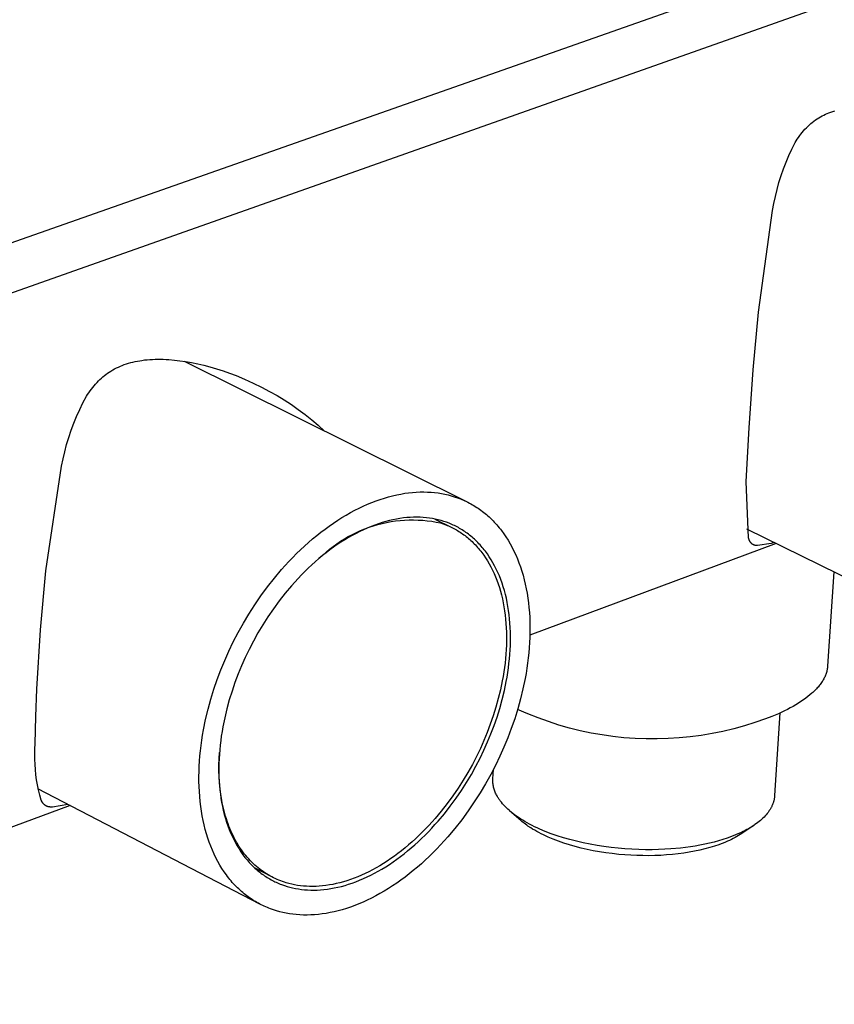
# Model space of a CAD drawing. Units: millimetres. Extents: x -522 to 1143, y -160 to 85.
# Drawn here: x -352 to -329, y -109 to -81 of the extents above; entities that cross this region are included whole.
import ezdxf

# ---------------------------------------------------------------- set-up
doc = ezdxf.new("R2010")
doc.units = ezdxf.units.MM
doc.header["$MEASUREMENT"] = 0
doc.layers.add('Default', color=7, linetype='Continuous', true_color=0x000000)

msp = doc.modelspace()

# ---------------------------------------------------------------- linework, layer by layer
at = {"layer": 'Default', "color": 7, "true_color": 0xffffff}
for p, q in [((-280.187, -62.173), (-506.479, -141.827)), ((-506.351, -143.448), (-280.322, -63.517)), ((-328.58, -83.67), (-328.521, -83.651)), ((-329.161, -83.98), (-329.116, -83.945)), ((-329.116, -83.945), (-329.07, -83.912)), ((-329.07, -83.912), (-329.023, -83.88)), ((-329.023, -83.88), (-328.978, -83.852)), ((-328.978, -83.852), (-328.932, -83.824)), ((-328.932, -83.824), (-328.884, -83.798)), ((-328.884, -83.798), (-328.837, -83.774)), ((-328.837, -83.774), (-328.788, -83.751)), ((-328.788, -83.751), (-328.739, -83.729)), ((-328.739, -83.729), (-328.689, -83.709)), ((-328.689, -83.709), (-328.638, -83.69)), ((-328.638, -83.69), (-328.58, -83.67)), ((-329.445, -84.263), (-329.407, -84.218)), ((-329.407, -84.218), (-329.368, -84.174)), ((-329.368, -84.174), (-329.329, -84.133)), ((-329.329, -84.133), (-329.289, -84.093)), ((-329.289, -84.093), (-329.247, -84.054)), ((-329.247, -84.054), (-329.205, -84.016)), ((-329.205, -84.016), (-329.161, -83.98)), ((-329.647, -84.553), (-329.617, -84.503)), ((-329.617, -84.503), (-329.585, -84.453)), ((-329.585, -84.453), (-329.552, -84.405)), ((-329.552, -84.405), (-329.517, -84.356)), ((-329.517, -84.356), (-329.482, -84.309)), ((-329.482, -84.309), (-329.445, -84.263)), ((-329.824, -84.919), (-329.739, -84.735)), ((-329.739, -84.735), (-329.647, -84.553)), ((-329.903, -85.106), (-329.824, -84.919)), ((-330.044, -85.488), (-329.977, -85.296)), ((-329.977, -85.296), (-329.903, -85.106)), ((-330.105, -85.681), (-330.044, -85.488)), ((-330.207, -86.075), (-330.159, -85.877)), ((-330.159, -85.877), (-330.105, -85.681)), ((-330.249, -86.273), (-330.207, -86.075)), ((-330.285, -86.473), (-330.249, -86.273)), ((-330.684, -89.351), (-330.285, -86.473)), ((-330.833, -90.991), (-330.684, -89.351)), ((-348.869, -90.935), (-348.815, -90.909)), ((-348.815, -90.909), (-348.761, -90.885)), ((-348.761, -90.885), (-348.706, -90.862)), ((-348.706, -90.862), (-348.65, -90.841)), ((-348.65, -90.841), (-348.589, -90.82)), ((-348.589, -90.82), (-348.527, -90.801)), ((-348.527, -90.801), (-348.465, -90.784)), ((-348.465, -90.784), (-348.403, -90.768)), ((-348.403, -90.768), (-348.34, -90.754)), ((-348.34, -90.754), (-348.277, -90.741)), ((-348.277, -90.741), (-348.213, -90.73)), ((-348.213, -90.73), (-348.149, -90.72)), ((-348.149, -90.72), (-348.074, -90.71)), ((-348.074, -90.71), (-347.999, -90.703)), ((-347.999, -90.703), (-347.923, -90.697)), ((-347.923, -90.697), (-347.848, -90.692)), ((-347.848, -90.692), (-347.772, -90.69)), ((-347.772, -90.69), (-347.696, -90.689)), ((-347.696, -90.689), (-347.621, -90.689)), ((-347.621, -90.689), (-347.545, -90.691)), ((-347.545, -90.691), (-347.466, -90.694)), ((-347.466, -90.694), (-347.387, -90.699)), ((-347.387, -90.699), (-347.23, -90.712)), ((-347.23, -90.712), (-347.073, -90.73)), ((-347.073, -90.73), (-346.917, -90.753)), ((-346.956, -90.747), (-338.957, -94.72)), ((-346.917, -90.753), (-346.743, -90.784)), ((-346.877, -90.76), (-346.843, -90.803)), ((-346.743, -90.784), (-346.569, -90.82)), ((-346.569, -90.82), (-346.397, -90.86)), ((-346.397, -90.86), (-346.226, -90.905)), ((-346.226, -90.905), (-346.038, -90.96)), ((-349.299, -91.227), (-349.257, -91.19)), ((-349.257, -91.19), (-349.213, -91.154)), ((-349.213, -91.154), (-349.168, -91.12)), ((-349.168, -91.12), (-349.123, -91.086)), ((-349.123, -91.086), (-349.076, -91.055)), ((-349.076, -91.055), (-349.026, -91.022)), ((-349.026, -91.022), (-348.975, -90.992)), ((-348.975, -90.992), (-348.922, -90.963)), ((-348.922, -90.963), (-348.869, -90.935)), ((-346.038, -90.96), (-345.851, -91.02)), ((-345.851, -91.02), (-345.666, -91.084)), ((-345.666, -91.084), (-345.483, -91.154)), ((-345.483, -91.154), (-345.24, -91.255)), ((-330.952, -92.634), (-330.833, -90.991)), ((-349.543, -91.486), (-349.503, -91.438)), ((-349.503, -91.438), (-349.463, -91.391)), ((-349.463, -91.391), (-349.421, -91.346)), ((-349.421, -91.346), (-349.381, -91.305)), ((-349.381, -91.305), (-349.341, -91.266)), ((-349.341, -91.266), (-349.299, -91.227)), ((-345.24, -91.255), (-345.001, -91.363)), ((-345.001, -91.363), (-344.764, -91.478)), ((-349.82, -91.926), (-349.721, -91.739)), ((-349.721, -91.739), (-349.688, -91.687)), ((-349.688, -91.687), (-349.654, -91.636)), ((-349.654, -91.636), (-349.618, -91.585)), ((-349.618, -91.585), (-349.581, -91.535)), ((-349.581, -91.535), (-349.543, -91.486)), ((-344.764, -91.478), (-344.532, -91.6)), ((-344.532, -91.6), (-344.323, -91.718)), ((-344.323, -91.718), (-344.118, -91.843)), ((-349.913, -92.116), (-349.82, -91.926)), ((-344.118, -91.843), (-343.917, -91.974)), ((-343.917, -91.974), (-343.721, -92.112)), ((-350.08, -92.504), (-350, -92.308)), ((-350, -92.308), (-349.913, -92.116)), ((-343.721, -92.112), (-343.528, -92.255)), ((-343.528, -92.255), (-343.341, -92.405)), ((-350.154, -92.701), (-350.08, -92.504)), ((-343.341, -92.405), (-343.158, -92.56)), ((-343.158, -92.56), (-342.981, -92.722)), ((-350.222, -92.902), (-350.154, -92.701)), ((-331.03, -94.152), (-330.952, -92.634)), ((-350.337, -93.308), (-350.282, -93.104)), ((-350.282, -93.104), (-350.222, -92.902)), ((-350.384, -93.514), (-350.337, -93.308)), ((-350.425, -93.721), (-350.384, -93.514)), ((-350.87, -96.683), (-350.425, -93.721)), ((-330.97, -95.749), (-331.03, -94.152)), ((-341.049, -94.555), (-340.933, -94.529)), ((-340.933, -94.529), (-340.819, -94.506)), ((-340.819, -94.506), (-340.707, -94.487)), ((-340.707, -94.487), (-340.595, -94.472)), ((-340.595, -94.472), (-340.485, -94.46)), ((-340.485, -94.46), (-340.377, -94.453)), ((-340.377, -94.453), (-340.27, -94.448)), ((-340.27, -94.448), (-340.165, -94.447)), ((-340.165, -94.447), (-340.061, -94.45)), ((-340.061, -94.45), (-339.96, -94.456)), ((-339.96, -94.456), (-339.86, -94.465)), ((-339.86, -94.465), (-339.762, -94.477)), ((-339.762, -94.477), (-339.666, -94.492)), ((-339.666, -94.492), (-339.572, -94.511)), ((-339.572, -94.511), (-339.479, -94.532)), ((-339.479, -94.532), (-339.389, -94.556)), ((-341.879, -94.848), (-341.759, -94.795)), ((-341.759, -94.795), (-341.638, -94.745)), ((-341.638, -94.745), (-341.519, -94.699)), ((-341.519, -94.699), (-341.4, -94.658)), ((-341.4, -94.658), (-341.282, -94.62)), ((-341.282, -94.62), (-341.165, -94.585)), ((-341.165, -94.585), (-341.049, -94.555)), ((-339.389, -94.556), (-339.301, -94.583)), ((-339.301, -94.583), (-339.214, -94.612)), ((-339.214, -94.612), (-339.128, -94.645)), ((-339.128, -94.645), (-339.085, -94.662)), ((-339.085, -94.662), (-339.042, -94.681)), ((-339.042, -94.681), (-339, -94.7)), ((-339, -94.7), (-338.957, -94.72)), ((-338.957, -94.72), (-338.915, -94.741)), ((-338.915, -94.741), (-338.873, -94.763)), ((-338.873, -94.763), (-338.831, -94.785)), ((-338.831, -94.785), (-338.79, -94.809)), ((-338.79, -94.809), (-338.749, -94.833)), ((-342.484, -95.174), (-342.363, -95.101)), ((-342.363, -95.101), (-342.242, -95.032)), ((-342.242, -95.032), (-342.121, -94.967)), ((-342.121, -94.967), (-342, -94.906)), ((-342, -94.906), (-341.879, -94.848)), ((-338.749, -94.833), (-338.708, -94.858)), ((-338.708, -94.858), (-338.667, -94.884)), ((-338.667, -94.884), (-338.627, -94.911)), ((-338.627, -94.911), (-338.587, -94.939)), ((-338.587, -94.939), (-338.547, -94.967)), ((-338.547, -94.967), (-338.507, -94.997)), ((-338.507, -94.997), (-338.468, -95.027)), ((-338.468, -95.027), (-338.43, -95.058)), ((-338.43, -95.058), (-338.391, -95.09)), ((-338.391, -95.09), (-338.353, -95.123)), ((-342.844, -95.413), (-342.725, -95.329)), ((-342.725, -95.329), (-342.604, -95.25)), ((-342.604, -95.25), (-342.484, -95.174)), ((-341.594, -95.406), (-341.471, -95.371)), ((-341.45, -95.349), (-341.555, -95.386)), ((-341.471, -95.371), (-341.346, -95.339)), ((-341.346, -95.315), (-341.45, -95.349)), ((-341.243, -95.285), (-341.346, -95.315)), ((-341.346, -95.339), (-341.22, -95.312)), ((-341.141, -95.258), (-341.243, -95.285)), ((-341.22, -95.312), (-341.094, -95.289)), ((-341.039, -95.235), (-341.141, -95.258)), ((-341.094, -95.289), (-340.967, -95.27)), ((-340.939, -95.215), (-341.039, -95.235)), ((-340.967, -95.27), (-340.839, -95.256)), ((-340.84, -95.198), (-340.939, -95.215)), ((-340.741, -95.185), (-340.84, -95.198)), ((-340.839, -95.256), (-340.71, -95.246)), ((-340.645, -95.175), (-340.741, -95.185)), ((-340.71, -95.246), (-340.582, -95.241)), ((-340.549, -95.167), (-340.645, -95.175)), ((-340.582, -95.241), (-340.453, -95.24)), ((-340.455, -95.164), (-340.549, -95.167)), ((-340.362, -95.163), (-340.455, -95.164)), ((-340.453, -95.24), (-340.325, -95.243)), ((-340.271, -95.165), (-340.362, -95.163)), ((-340.325, -95.243), (-340.196, -95.251)), ((-340.181, -95.17), (-340.271, -95.165)), ((-340.196, -95.251), (-340.068, -95.263)), ((-340.093, -95.178), (-340.181, -95.17)), ((-340.007, -95.188), (-340.093, -95.178)), ((-340.068, -95.263), (-339.941, -95.28)), ((-339.922, -95.202), (-340.007, -95.188)), ((-339.941, -95.28), (-339.814, -95.301)), ((-339.839, -95.218), (-339.922, -95.202)), ((-339.851, -95.215), (-339.389, -95.446)), ((-339.758, -95.236), (-339.839, -95.218)), ((-339.814, -95.301), (-339.688, -95.327)), ((-339.678, -95.257), (-339.758, -95.236)), ((-339.688, -95.327), (-339.612, -95.352)), ((-339.601, -95.281), (-339.678, -95.257)), ((-339.612, -95.352), (-339.537, -95.381)), ((-339.524, -95.307), (-339.601, -95.281)), ((-339.537, -95.381), (-339.5, -95.396)), ((-339.448, -95.336), (-339.524, -95.307)), ((-339.41, -95.351), (-339.448, -95.336)), ((-339.373, -95.367), (-339.41, -95.351)), ((-339.335, -95.384), (-339.373, -95.367)), ((-338.353, -95.123), (-338.316, -95.157)), ((-338.316, -95.157), (-338.279, -95.192)), ((-338.279, -95.192), (-338.242, -95.228)), ((-338.242, -95.228), (-338.205, -95.264)), ((-338.205, -95.264), (-338.17, -95.302)), ((-338.17, -95.302), (-338.134, -95.34)), ((-338.134, -95.34), (-338.099, -95.379)), ((-338.099, -95.379), (-338.065, -95.419)), ((-343.198, -95.682), (-343.081, -95.589)), ((-343.081, -95.589), (-342.963, -95.499)), ((-342.963, -95.499), (-342.844, -95.413)), ((-342.303, -95.709), (-342.189, -95.649)), ((-342.085, -95.622), (-342.192, -95.679)), ((-342.189, -95.649), (-342.074, -95.592)), ((-341.979, -95.568), (-342.085, -95.622)), ((-342.074, -95.592), (-341.956, -95.539)), ((-341.872, -95.517), (-341.979, -95.568)), ((-341.956, -95.539), (-341.837, -95.491)), ((-341.766, -95.47), (-341.872, -95.517)), ((-341.837, -95.491), (-341.717, -95.447)), ((-341.66, -95.426), (-341.766, -95.47)), ((-341.717, -95.447), (-341.594, -95.406)), ((-341.555, -95.386), (-341.66, -95.426)), ((-339.5, -95.396), (-339.463, -95.412)), ((-339.463, -95.412), (-339.426, -95.429)), ((-339.426, -95.429), (-339.389, -95.446)), ((-339.389, -95.446), (-339.352, -95.464)), ((-339.352, -95.464), (-339.316, -95.483)), ((-339.298, -95.402), (-339.335, -95.384)), ((-339.316, -95.483), (-339.279, -95.502)), ((-339.261, -95.42), (-339.298, -95.402)), ((-339.279, -95.502), (-339.243, -95.523)), ((-339.224, -95.439), (-339.261, -95.42)), ((-339.243, -95.523), (-339.208, -95.544)), ((-339.187, -95.459), (-339.224, -95.439)), ((-339.208, -95.544), (-339.172, -95.566)), ((-339.15, -95.48), (-339.187, -95.459)), ((-339.172, -95.566), (-339.137, -95.588)), ((-339.114, -95.501), (-339.15, -95.48)), ((-339.137, -95.588), (-339.101, -95.611)), ((-339.078, -95.523), (-339.114, -95.501)), ((-339.101, -95.611), (-339.067, -95.635)), ((-339.042, -95.546), (-339.078, -95.523)), ((-339.067, -95.635), (-339.032, -95.66)), ((-339.006, -95.57), (-339.042, -95.546)), ((-338.971, -95.594), (-339.006, -95.57)), ((-338.936, -95.619), (-338.971, -95.594)), ((-338.901, -95.645), (-338.936, -95.619)), ((-338.867, -95.672), (-338.901, -95.645)), ((-338.065, -95.419), (-338.031, -95.46)), ((-338.031, -95.46), (-337.997, -95.502)), ((-337.997, -95.502), (-337.964, -95.544)), ((-337.964, -95.544), (-337.9, -95.632)), ((-337.9, -95.632), (-337.838, -95.723)), ((-324.686, -98.614), (-331.017, -95.501)), ((-343.544, -95.98), (-343.43, -95.878)), ((-343.43, -95.878), (-343.315, -95.779)), ((-343.315, -95.779), (-343.198, -95.682)), ((-342.734, -95.989), (-342.63, -95.914)), ((-342.63, -95.914), (-342.523, -95.842)), ((-342.511, -95.871), (-342.617, -95.941)), ((-342.523, -95.842), (-342.414, -95.774)), ((-342.405, -95.804), (-342.511, -95.871)), ((-342.414, -95.774), (-342.303, -95.709)), ((-342.298, -95.74), (-342.405, -95.804)), ((-342.192, -95.679), (-342.298, -95.74)), ((-339.032, -95.66), (-338.998, -95.686)), ((-338.998, -95.686), (-338.964, -95.712)), ((-338.964, -95.712), (-338.93, -95.739)), ((-338.93, -95.739), (-338.897, -95.767)), ((-338.897, -95.767), (-338.864, -95.796)), ((-338.832, -95.699), (-338.867, -95.672)), ((-338.864, -95.796), (-338.831, -95.825)), ((-338.799, -95.727), (-338.832, -95.699)), ((-338.831, -95.825), (-338.799, -95.855)), ((-338.765, -95.756), (-338.799, -95.727)), ((-338.799, -95.855), (-338.767, -95.886)), ((-338.767, -95.886), (-338.735, -95.918)), ((-338.732, -95.786), (-338.765, -95.756)), ((-338.735, -95.918), (-338.704, -95.95)), ((-338.699, -95.817), (-338.732, -95.786)), ((-338.667, -95.848), (-338.699, -95.817)), ((-338.635, -95.88), (-338.667, -95.848)), ((-338.603, -95.913), (-338.635, -95.88)), ((-338.572, -95.947), (-338.603, -95.913)), ((-337.838, -95.723), (-337.778, -95.818)), ((-337.778, -95.818), (-337.72, -95.916)), ((-337.72, -95.916), (-337.665, -96.017)), ((-330.184, -95.911), (-337.161, -98.5)), ((-330.951, -95.802), (-330.97, -95.749)), ((-330.947, -95.812), (-330.951, -95.802)), ((-330.942, -95.822), (-330.947, -95.812)), ((-330.937, -95.832), (-330.942, -95.822)), ((-330.932, -95.842), (-330.937, -95.832)), ((-330.927, -95.851), (-330.932, -95.842)), ((-330.921, -95.86), (-330.927, -95.851)), ((-330.915, -95.869), (-330.921, -95.86)), ((-330.908, -95.878), (-330.915, -95.869)), ((-330.901, -95.887), (-330.908, -95.878)), ((-330.896, -95.893), (-330.901, -95.887)), ((-330.891, -95.898), (-330.896, -95.893)), ((-330.886, -95.903), (-330.891, -95.898)), ((-330.88, -95.909), (-330.886, -95.903)), ((-330.875, -95.913), (-330.88, -95.909)), ((-330.869, -95.918), (-330.875, -95.913)), ((-330.863, -95.923), (-330.869, -95.918)), ((-330.856, -95.927), (-330.863, -95.923)), ((-330.85, -95.931), (-330.856, -95.927)), ((-330.844, -95.935), (-330.85, -95.931)), ((-330.837, -95.939), (-330.844, -95.935)), ((-330.328, -95.907), (-330.714, -95.969)), ((-330.241, -95.882), (-330.328, -95.907)), ((-343.877, -96.303), (-343.767, -96.193)), ((-343.767, -96.193), (-343.656, -96.085)), ((-343.656, -96.085), (-343.544, -95.98)), ((-342.931, -96.17), (-343.034, -96.252)), ((-343.03, -96.237), (-342.934, -96.151)), ((-342.934, -96.151), (-342.836, -96.068)), ((-342.827, -96.091), (-342.931, -96.17)), ((-342.836, -96.068), (-342.734, -95.989)), ((-342.722, -96.015), (-342.827, -96.091)), ((-342.617, -95.941), (-342.722, -96.015)), ((-338.704, -95.95), (-338.673, -95.983)), ((-338.673, -95.983), (-338.643, -96.017)), ((-338.643, -96.017), (-338.613, -96.052)), ((-338.613, -96.052), (-338.583, -96.087)), ((-338.583, -96.087), (-338.554, -96.124)), ((-338.541, -95.981), (-338.572, -95.947)), ((-338.554, -96.124), (-338.525, -96.161)), ((-338.51, -96.017), (-338.541, -95.981)), ((-338.525, -96.161), (-338.469, -96.237)), ((-338.48, -96.053), (-338.51, -96.017)), ((-338.451, -96.089), (-338.48, -96.053)), ((-338.422, -96.127), (-338.451, -96.089)), ((-338.365, -96.204), (-338.422, -96.127)), ((-338.31, -96.284), (-338.365, -96.204)), ((-337.665, -96.017), (-337.612, -96.121)), ((-337.612, -96.121), (-337.562, -96.229)), ((-330.83, -95.942), (-330.837, -95.939)), ((-330.824, -95.946), (-330.83, -95.942)), ((-330.817, -95.949), (-330.824, -95.946)), ((-330.81, -95.951), (-330.817, -95.949)), ((-330.803, -95.954), (-330.81, -95.951)), ((-330.795, -95.956), (-330.803, -95.954)), ((-330.788, -95.958), (-330.795, -95.956)), ((-330.781, -95.96), (-330.788, -95.958)), ((-330.773, -95.962), (-330.781, -95.96)), ((-330.766, -95.963), (-330.773, -95.962)), ((-330.753, -95.965), (-330.766, -95.963)), ((-330.74, -95.967), (-330.753, -95.965)), ((-330.727, -95.968), (-330.74, -95.967)), ((-330.714, -95.969), (-330.727, -95.968)), ((-344.09, -96.531), (-343.984, -96.416)), ((-343.984, -96.416), (-343.877, -96.303)), ((-343.238, -96.425), (-343.338, -96.515)), ((-343.136, -96.337), (-343.238, -96.425)), ((-343.034, -96.252), (-343.136, -96.337)), ((-343.123, -96.326), (-343.03, -96.237)), ((-338.469, -96.237), (-338.415, -96.316)), ((-338.415, -96.316), (-338.363, -96.398)), ((-338.363, -96.398), (-338.313, -96.483)), ((-338.313, -96.483), (-338.265, -96.571)), ((-338.257, -96.368), (-338.31, -96.284)), ((-338.206, -96.454), (-338.257, -96.368)), ((-338.158, -96.543), (-338.206, -96.454)), ((-337.562, -96.229), (-337.515, -96.339)), ((-337.515, -96.339), (-337.471, -96.452)), ((-337.471, -96.452), (-337.429, -96.568)), ((-351.022, -98.357), (-350.87, -96.683)), ((-344.397, -96.888), (-344.195, -96.648)), ((-344.195, -96.648), (-344.09, -96.531)), ((-343.535, -96.702), (-343.631, -96.8)), ((-343.437, -96.607), (-343.535, -96.702)), ((-343.338, -96.515), (-343.437, -96.607)), ((-338.265, -96.571), (-338.219, -96.661)), ((-338.219, -96.661), (-338.175, -96.755)), ((-338.175, -96.755), (-338.134, -96.85)), ((-338.111, -96.635), (-338.158, -96.543)), ((-338.067, -96.729), (-338.111, -96.635)), ((-338.025, -96.827), (-338.067, -96.729)), ((-337.429, -96.568), (-337.39, -96.687)), ((-337.39, -96.687), (-337.354, -96.809)), ((-328.552, -96.713), (-328.726, -99.379)), ((-344.592, -97.135), (-344.397, -96.888)), ((-343.819, -97), (-343.911, -97.103)), ((-343.726, -96.899), (-343.819, -97)), ((-343.631, -96.8), (-343.726, -96.899)), ((-338.134, -96.85), (-338.095, -96.949)), ((-338.095, -96.949), (-338.059, -97.05)), ((-338.059, -97.05), (-338.025, -97.153)), ((-337.986, -96.927), (-338.025, -96.827)), ((-337.949, -97.029), (-337.986, -96.927)), ((-337.915, -97.134), (-337.949, -97.029)), ((-337.354, -96.809), (-337.321, -96.933)), ((-337.321, -96.933), (-337.291, -97.059)), ((-344.777, -97.388), (-344.592, -97.135)), ((-344.09, -97.315), (-344.261, -97.532)), ((-343.911, -97.103), (-344.09, -97.315)), ((-338.025, -97.153), (-337.994, -97.259)), ((-337.994, -97.259), (-337.965, -97.366)), ((-337.883, -97.241), (-337.915, -97.134)), ((-337.854, -97.35), (-337.883, -97.241)), ((-337.291, -97.059), (-337.264, -97.188)), ((-337.264, -97.188), (-337.24, -97.319)), ((-337.24, -97.319), (-337.219, -97.452)), ((-344.953, -97.645), (-344.777, -97.388)), ((-344.261, -97.532), (-344.424, -97.754)), ((-337.965, -97.366), (-337.939, -97.476)), ((-337.939, -97.476), (-337.915, -97.588)), ((-337.915, -97.588), (-337.894, -97.702)), ((-337.827, -97.461), (-337.854, -97.35)), ((-337.803, -97.575), (-337.827, -97.461)), ((-337.782, -97.69), (-337.803, -97.575)), ((-337.219, -97.452), (-337.201, -97.586)), ((-337.201, -97.586), (-337.186, -97.723)), ((-345.12, -97.905), (-344.953, -97.645)), ((-344.424, -97.754), (-344.579, -97.981)), ((-337.894, -97.702), (-337.876, -97.817)), ((-337.876, -97.817), (-337.861, -97.934)), ((-337.764, -97.807), (-337.782, -97.69)), ((-337.748, -97.926), (-337.764, -97.807)), ((-337.186, -97.723), (-337.175, -97.861)), ((-337.175, -97.861), (-337.166, -98)), ((-345.424, -98.433), (-345.277, -98.168)), ((-345.277, -98.168), (-345.12, -97.905)), ((-344.579, -97.981), (-344.726, -98.21)), ((-337.861, -97.934), (-337.848, -98.053)), ((-337.848, -98.053), (-337.837, -98.173)), ((-337.735, -98.046), (-337.748, -97.926)), ((-337.724, -98.168), (-337.735, -98.046)), ((-337.717, -98.291), (-337.724, -98.168)), ((-337.166, -98), (-337.161, -98.141)), ((-337.161, -98.141), (-337.158, -98.283)), ((-351.128, -100.036), (-351.022, -98.357)), ((-345.561, -98.697), (-345.424, -98.433)), ((-344.864, -98.442), (-344.994, -98.674)), ((-344.726, -98.21), (-344.864, -98.442)), ((-337.837, -98.173), (-337.83, -98.294)), ((-337.83, -98.294), (-337.825, -98.416)), ((-337.825, -98.416), (-337.823, -98.54)), ((-337.712, -98.415), (-337.717, -98.291)), ((-337.71, -98.54), (-337.712, -98.415)), ((-337.159, -98.426), (-337.163, -98.57)), ((-337.158, -98.283), (-337.159, -98.426)), ((-345.688, -98.961), (-345.561, -98.697)), ((-344.994, -98.674), (-345.114, -98.907)), ((-337.824, -98.664), (-337.827, -98.789)), ((-337.823, -98.54), (-337.824, -98.664)), ((-337.714, -98.793), (-337.71, -98.666)), ((-337.71, -98.666), (-337.71, -98.54)), ((-337.169, -98.715), (-337.179, -98.86)), ((-337.163, -98.57), (-337.169, -98.715)), ((-345.804, -99.223), (-345.688, -98.961)), ((-345.114, -98.907), (-345.226, -99.14)), ((-337.832, -98.914), (-337.841, -99.041)), ((-337.827, -98.789), (-337.832, -98.914)), ((-337.728, -99.048), (-337.719, -98.92)), ((-337.719, -98.92), (-337.714, -98.793)), ((-337.192, -99.005), (-337.207, -99.151)), ((-337.179, -98.86), (-337.192, -99.005)), ((-345.913, -99.488), (-345.804, -99.223)), ((-345.226, -99.14), (-345.329, -99.37)), ((-337.852, -99.167), (-337.865, -99.294)), ((-337.841, -99.041), (-337.852, -99.167)), ((-337.752, -99.305), (-337.739, -99.177)), ((-337.739, -99.177), (-337.728, -99.048)), ((-337.207, -99.151), (-337.225, -99.297)), ((-346.015, -99.759), (-345.913, -99.488)), ((-345.329, -99.37), (-345.424, -99.603)), ((-337.899, -99.547), (-337.919, -99.674)), ((-337.881, -99.421), (-337.899, -99.547)), ((-337.865, -99.294), (-337.881, -99.421)), ((-337.807, -99.691), (-337.787, -99.562)), ((-337.787, -99.562), (-337.768, -99.434)), ((-337.768, -99.434), (-337.752, -99.305)), ((-337.246, -99.443), (-337.27, -99.588)), ((-337.225, -99.297), (-337.246, -99.443)), ((-328.759, -99.561), (-328.767, -99.587)), ((-328.751, -99.535), (-328.759, -99.561)), ((-328.745, -99.509), (-328.751, -99.535)), ((-328.739, -99.483), (-328.745, -99.509)), ((-328.735, -99.457), (-328.739, -99.483)), ((-328.731, -99.431), (-328.735, -99.457)), ((-328.728, -99.405), (-328.731, -99.431)), ((-328.726, -99.379), (-328.728, -99.405)), ((-346.111, -100.036), (-346.015, -99.759)), ((-345.515, -99.842), (-345.598, -100.086)), ((-345.424, -99.603), (-345.515, -99.842)), ((-337.942, -99.8), (-337.994, -100.052)), ((-337.919, -99.674), (-337.942, -99.8)), ((-337.883, -100.074), (-337.831, -99.819)), ((-337.831, -99.819), (-337.807, -99.691)), ((-337.296, -99.734), (-337.356, -100.023)), ((-337.27, -99.588), (-337.296, -99.734)), ((-328.881, -99.821), (-328.898, -99.847)), ((-328.865, -99.795), (-328.881, -99.821)), ((-328.849, -99.769), (-328.865, -99.795)), ((-328.835, -99.743), (-328.849, -99.769)), ((-328.821, -99.717), (-328.835, -99.743)), ((-328.809, -99.692), (-328.821, -99.717)), ((-328.797, -99.666), (-328.809, -99.692)), ((-328.786, -99.64), (-328.797, -99.666)), ((-328.776, -99.614), (-328.786, -99.64)), ((-328.767, -99.587), (-328.776, -99.614)), ((-351.158, -100.807), (-351.128, -100.036)), ((-346.198, -100.319), (-346.111, -100.036)), ((-345.598, -100.086), (-345.675, -100.335)), ((-337.994, -100.052), (-338.055, -100.301)), ((-337.945, -100.327), (-337.883, -100.074)), ((-337.356, -100.023), (-337.426, -100.31)), ((-329.116, -100.099), (-329.142, -100.124)), ((-329.09, -100.074), (-329.116, -100.099)), ((-329.065, -100.049), (-329.09, -100.074)), ((-329.041, -100.024), (-329.065, -100.049)), ((-329.018, -99.999), (-329.041, -100.024)), ((-328.996, -99.974), (-329.018, -99.999)), ((-328.975, -99.949), (-328.996, -99.974)), ((-328.954, -99.923), (-328.975, -99.949)), ((-328.935, -99.898), (-328.954, -99.923)), ((-328.916, -99.872), (-328.935, -99.898)), ((-328.898, -99.847), (-328.916, -99.872)), ((-346.276, -100.605), (-346.198, -100.319)), ((-345.675, -100.335), (-345.744, -100.588)), ((-338.055, -100.301), (-338.123, -100.547)), ((-338.014, -100.577), (-337.945, -100.327)), ((-337.426, -100.31), (-337.504, -100.593)), ((-329.483, -100.386), (-329.554, -100.432)), ((-329.414, -100.34), (-329.483, -100.386)), ((-329.348, -100.293), (-329.414, -100.34)), ((-329.286, -100.245), (-329.348, -100.293)), ((-329.226, -100.197), (-329.286, -100.245)), ((-329.169, -100.148), (-329.226, -100.197)), ((-329.142, -100.124), (-329.169, -100.148)), ((-346.345, -100.896), (-346.276, -100.605)), ((-345.744, -100.588), (-345.805, -100.843)), ((-338.123, -100.547), (-338.198, -100.79)), ((-338.091, -100.823), (-338.014, -100.577)), ((-337.504, -100.593), (-337.591, -100.872)), ((-337.221, -100.732), (-337.508, -100.606)), ((-329.949, -100.648), (-330.122, -100.729)), ((-329.865, -100.606), (-329.949, -100.648)), ((-329.784, -100.564), (-329.865, -100.606)), ((-329.705, -100.521), (-329.784, -100.564)), ((-329.628, -100.477), (-329.705, -100.521)), ((-329.554, -100.432), (-329.628, -100.477)), ((-351.172, -101.578), (-351.158, -100.807)), ((-346.405, -101.189), (-346.345, -100.896)), ((-345.805, -100.843), (-345.858, -101.101)), ((-338.198, -100.79), (-338.281, -101.027)), ((-338.174, -101.064), (-338.091, -100.823)), ((-337.591, -100.872), (-337.686, -101.145)), ((-336.93, -100.848), (-337.221, -100.732)), ((-336.635, -100.954), (-336.93, -100.848)), ((-336.337, -101.05), (-336.635, -100.954)), ((-330.489, -100.879), (-330.785, -100.982)), ((-330.302, -100.806), (-330.489, -100.879)), ((-330.122, -100.729), (-330.302, -100.806)), ((-330.077, -100.708), (-330.227, -103.047)), ((-346.43, -101.336), (-346.405, -101.189)), ((-345.88, -101.231), (-345.901, -101.361)), ((-345.858, -101.101), (-345.88, -101.231)), ((-338.281, -101.027), (-338.369, -101.26)), ((-338.264, -101.3), (-338.174, -101.064)), ((-337.686, -101.145), (-337.787, -101.413)), ((-336.036, -101.136), (-336.337, -101.05)), ((-335.732, -101.211), (-336.036, -101.136)), ((-335.425, -101.276), (-335.732, -101.211)), ((-331.691, -101.231), (-331.999, -101.293)), ((-331.387, -101.158), (-331.691, -101.231)), ((-331.084, -101.075), (-331.387, -101.158)), ((-330.785, -100.982), (-331.084, -101.075)), ((-346.474, -101.63), (-346.453, -101.483)), ((-346.453, -101.483), (-346.43, -101.336)), ((-345.918, -101.49), (-345.934, -101.62)), ((-345.901, -101.361), (-345.918, -101.49)), ((-338.463, -101.487), (-338.563, -101.711)), ((-338.369, -101.26), (-338.463, -101.487)), ((-338.359, -101.53), (-338.264, -101.3)), ((-337.787, -101.413), (-337.895, -101.673)), ((-335.117, -101.331), (-335.425, -101.276)), ((-334.806, -101.375), (-335.117, -101.331)), ((-334.495, -101.408), (-334.806, -101.375)), ((-334.182, -101.431), (-334.495, -101.408)), ((-333.869, -101.443), (-334.182, -101.431)), ((-333.556, -101.445), (-333.869, -101.443)), ((-333.243, -101.435), (-333.556, -101.445)), ((-332.93, -101.416), (-333.243, -101.435)), ((-332.618, -101.385), (-332.93, -101.416)), ((-332.308, -101.344), (-332.618, -101.385)), ((-331.999, -101.293), (-332.308, -101.344)), ((-351.184, -101.871), (-351.18, -101.725)), ((-351.18, -101.725), (-351.172, -101.578)), ((-346.506, -101.925), (-346.491, -101.778)), ((-346.491, -101.778), (-346.474, -101.63)), ((-345.947, -101.75), (-345.957, -101.879)), ((-345.934, -101.62), (-345.947, -101.75)), ((-338.563, -101.711), (-338.672, -101.938)), ((-338.571, -101.987), (-338.461, -101.758)), ((-338.461, -101.758), (-338.359, -101.53)), ((-337.895, -101.673), (-338.011, -101.932)), ((-351.183, -102.018), (-351.184, -101.871)), ((-351.178, -102.165), (-351.183, -102.018)), ((-346.526, -102.218), (-346.517, -102.072)), ((-346.517, -102.072), (-346.506, -101.925)), ((-345.965, -102.008), (-345.97, -102.136)), ((-345.968, -102.178), (-345.963, -102.005)), ((-345.957, -101.879), (-345.965, -102.008)), ((-345.963, -102.005), (-345.953, -101.831)), ((-338.672, -101.938), (-338.789, -102.164)), ((-338.69, -102.217), (-338.571, -101.987)), ((-338.011, -101.932), (-338.136, -102.192)), ((-351.167, -102.311), (-351.178, -102.165)), ((-351.152, -102.457), (-351.167, -102.311)), ((-346.532, -102.364), (-346.526, -102.218)), ((-345.97, -102.136), (-345.972, -102.264)), ((-345.972, -102.264), (-345.972, -102.391)), ((-345.967, -102.35), (-345.968, -102.178)), ((-345.962, -102.52), (-345.967, -102.35)), ((-338.789, -102.164), (-338.915, -102.391)), ((-338.818, -102.447), (-338.69, -102.217)), ((-338.136, -102.192), (-338.271, -102.452)), ((-338.209, -102.577), (-338.194, -102.305)), ((-351.133, -102.602), (-351.152, -102.457)), ((-351.108, -102.747), (-351.133, -102.602)), ((-346.534, -102.509), (-346.532, -102.364)), ((-346.534, -102.653), (-346.534, -102.509)), ((-345.972, -102.391), (-345.969, -102.516)), ((-345.969, -102.516), (-345.963, -102.641)), ((-345.951, -102.688), (-345.962, -102.52)), ((-339.05, -102.616), (-339.193, -102.839)), ((-338.915, -102.391), (-339.05, -102.616)), ((-338.955, -102.675), (-338.818, -102.447)), ((-338.271, -102.452), (-338.416, -102.713)), ((-338.21, -102.606), (-338.209, -102.577)), ((-338.21, -102.636), (-338.21, -102.606)), ((-351.079, -102.89), (-351.108, -102.747)), ((-344.81, -106.123), (-351.099, -102.854)), ((-351.046, -103.033), (-351.079, -102.89)), ((-346.53, -102.795), (-346.534, -102.653)), ((-346.523, -102.937), (-346.53, -102.795)), ((-345.963, -102.641), (-345.954, -102.765)), ((-345.954, -102.765), (-345.943, -102.887)), ((-345.936, -102.854), (-345.951, -102.688)), ((-345.943, -102.887), (-345.928, -103.007)), ((-345.915, -103.016), (-345.936, -102.854)), ((-339.193, -102.839), (-339.344, -103.06)), ((-339.253, -103.126), (-339.099, -102.902)), ((-339.099, -102.902), (-338.955, -102.675)), ((-338.416, -102.713), (-338.571, -102.972)), ((-338.208, -102.665), (-338.21, -102.636)), ((-338.206, -102.694), (-338.208, -102.665)), ((-338.203, -102.724), (-338.206, -102.694)), ((-338.199, -102.753), (-338.203, -102.724)), ((-338.194, -102.782), (-338.199, -102.753)), ((-338.188, -102.811), (-338.194, -102.782)), ((-338.18, -102.839), (-338.188, -102.811)), ((-338.172, -102.868), (-338.18, -102.839)), ((-338.163, -102.896), (-338.172, -102.868)), ((-338.154, -102.923), (-338.163, -102.896)), ((-351.008, -103.175), (-351.046, -103.033)), ((-350.979, -103.226), (-351.008, -103.175)), ((-346.513, -103.077), (-346.523, -102.937)), ((-346.5, -103.216), (-346.513, -103.077)), ((-345.928, -103.007), (-345.912, -103.126)), ((-345.889, -103.176), (-345.915, -103.016)), ((-345.912, -103.126), (-345.892, -103.244)), ((-345.874, -103.254), (-345.889, -103.176)), ((-339.344, -103.06), (-339.503, -103.277)), ((-339.414, -103.346), (-339.253, -103.126)), ((-338.571, -102.972), (-338.735, -103.229)), ((-338.143, -102.951), (-338.154, -102.923)), ((-338.131, -102.978), (-338.143, -102.951)), ((-338.119, -103.005), (-338.131, -102.978)), ((-338.105, -103.031), (-338.119, -103.005)), ((-338.091, -103.057), (-338.105, -103.031)), ((-338.076, -103.082), (-338.091, -103.057)), ((-338.064, -103.101), (-338.076, -103.082)), ((-338.052, -103.121), (-338.064, -103.101)), ((-338.039, -103.14), (-338.052, -103.121)), ((-338.026, -103.16), (-338.039, -103.14)), ((-338.012, -103.179), (-338.026, -103.16)), ((-337.998, -103.199), (-338.012, -103.179)), ((-330.248, -103.185), (-330.252, -103.202)), ((-330.244, -103.168), (-330.248, -103.185)), ((-330.24, -103.15), (-330.244, -103.168)), ((-330.237, -103.133), (-330.24, -103.15)), ((-330.234, -103.116), (-330.237, -103.133)), ((-330.232, -103.099), (-330.234, -103.116)), ((-330.23, -103.082), (-330.232, -103.099)), ((-330.228, -103.064), (-330.23, -103.082)), ((-330.227, -103.047), (-330.228, -103.064)), ((-350.18, -103.332), (-352.041, -104.023)), ((-350.974, -103.235), (-350.979, -103.226)), ((-350.968, -103.244), (-350.974, -103.235)), ((-350.962, -103.253), (-350.968, -103.244)), ((-350.955, -103.261), (-350.962, -103.253)), ((-350.948, -103.269), (-350.955, -103.261)), ((-350.941, -103.277), (-350.948, -103.269)), ((-350.934, -103.285), (-350.941, -103.277)), ((-350.927, -103.292), (-350.934, -103.285)), ((-350.919, -103.3), (-350.927, -103.292)), ((-350.911, -103.307), (-350.919, -103.3)), ((-350.903, -103.313), (-350.911, -103.307)), ((-350.895, -103.319), (-350.903, -103.313)), ((-350.886, -103.325), (-350.895, -103.319)), ((-350.877, -103.33), (-350.886, -103.325)), ((-350.869, -103.335), (-350.877, -103.33)), ((-350.86, -103.34), (-350.869, -103.335)), ((-350.85, -103.345), (-350.86, -103.34)), ((-350.841, -103.349), (-350.85, -103.345)), ((-350.832, -103.353), (-350.841, -103.349)), ((-350.822, -103.356), (-350.832, -103.353)), ((-350.812, -103.36), (-350.822, -103.356)), ((-350.803, -103.363), (-350.812, -103.36)), ((-350.793, -103.365), (-350.803, -103.363)), ((-350.783, -103.367), (-350.793, -103.365)), ((-350.773, -103.369), (-350.783, -103.367)), ((-350.763, -103.371), (-350.773, -103.369)), ((-350.752, -103.372), (-350.763, -103.371)), ((-350.742, -103.373), (-350.752, -103.372)), ((-350.727, -103.375), (-350.742, -103.373)), ((-350.712, -103.376), (-350.727, -103.375)), ((-350.697, -103.376), (-350.712, -103.376)), ((-350.681, -103.377), (-350.697, -103.376)), ((-350.248, -103.299), (-350.681, -103.377)), ((-350.245, -103.298), (-350.248, -103.299)), ((-346.484, -103.353), (-346.5, -103.216)), ((-346.465, -103.488), (-346.484, -103.353)), ((-345.892, -103.244), (-345.869, -103.359)), ((-345.858, -103.331), (-345.874, -103.254)), ((-345.869, -103.359), (-345.844, -103.472)), ((-345.84, -103.408), (-345.858, -103.331)), ((-345.822, -103.484), (-345.84, -103.408)), ((-339.503, -103.277), (-339.669, -103.489)), ((-339.582, -103.561), (-339.414, -103.346)), ((-338.735, -103.229), (-338.909, -103.483)), ((-337.968, -103.238), (-337.998, -103.199)), ((-337.935, -103.278), (-337.968, -103.238)), ((-337.9, -103.317), (-337.935, -103.278)), ((-337.863, -103.357), (-337.9, -103.317)), ((-337.824, -103.396), (-337.863, -103.357)), ((-337.782, -103.436), (-337.824, -103.396)), ((-337.738, -103.475), (-337.782, -103.436)), ((-330.368, -103.458), (-330.379, -103.475)), ((-330.357, -103.441), (-330.368, -103.458)), ((-330.347, -103.424), (-330.357, -103.441)), ((-330.337, -103.407), (-330.347, -103.424)), ((-330.328, -103.39), (-330.337, -103.407)), ((-330.319, -103.373), (-330.328, -103.39)), ((-330.31, -103.356), (-330.319, -103.373)), ((-330.302, -103.339), (-330.31, -103.356)), ((-330.295, -103.322), (-330.302, -103.339)), ((-330.287, -103.305), (-330.295, -103.322)), ((-330.28, -103.288), (-330.287, -103.305)), ((-330.274, -103.271), (-330.28, -103.288)), ((-330.268, -103.254), (-330.274, -103.271)), ((-330.262, -103.236), (-330.268, -103.254)), ((-330.257, -103.219), (-330.262, -103.236)), ((-330.252, -103.202), (-330.257, -103.219)), ((-346.442, -103.621), (-346.465, -103.488)), ((-346.417, -103.752), (-346.442, -103.621)), ((-345.844, -103.472), (-345.816, -103.584)), ((-345.802, -103.558), (-345.822, -103.484)), ((-345.816, -103.584), (-345.786, -103.693)), ((-345.78, -103.632), (-345.802, -103.558)), ((-345.786, -103.693), (-345.753, -103.799)), ((-345.758, -103.704), (-345.78, -103.632)), ((-345.734, -103.775), (-345.758, -103.704)), ((-339.842, -103.695), (-339.931, -103.796)), ((-339.669, -103.489), (-339.842, -103.695)), ((-339.758, -103.77), (-339.582, -103.561)), ((-339.091, -103.732), (-339.283, -103.976)), ((-338.909, -103.483), (-339.091, -103.732)), ((-337.691, -103.515), (-337.738, -103.475)), ((-337.418, -103.753), (-337.734, -103.478)), ((-337.643, -103.554), (-337.691, -103.515)), ((-337.592, -103.593), (-337.643, -103.554)), ((-337.538, -103.632), (-337.592, -103.593)), ((-337.482, -103.67), (-337.538, -103.632)), ((-337.424, -103.708), (-337.482, -103.67)), ((-337.364, -103.746), (-337.424, -103.708)), ((-337.301, -103.784), (-337.364, -103.746)), ((-330.593, -103.72), (-330.629, -103.751)), ((-330.559, -103.688), (-330.593, -103.72)), ((-330.527, -103.656), (-330.559, -103.688)), ((-330.496, -103.624), (-330.527, -103.656)), ((-330.467, -103.591), (-330.496, -103.624)), ((-330.44, -103.558), (-330.467, -103.591)), ((-330.414, -103.525), (-330.44, -103.558)), ((-330.402, -103.508), (-330.414, -103.525)), ((-330.39, -103.492), (-330.402, -103.508)), ((-330.379, -103.475), (-330.39, -103.492)), ((-346.388, -103.88), (-346.417, -103.752)), ((-346.357, -104.007), (-346.388, -103.88)), ((-346.322, -104.13), (-346.357, -104.007)), ((-345.753, -103.799), (-345.717, -103.904)), ((-345.71, -103.846), (-345.734, -103.775)), ((-345.717, -103.904), (-345.679, -104.006)), ((-345.684, -103.915), (-345.71, -103.846)), ((-345.657, -103.982), (-345.684, -103.915)), ((-345.679, -104.006), (-345.638, -104.105)), ((-345.628, -104.049), (-345.657, -103.982)), ((-340.114, -103.992), (-340.208, -104.087)), ((-340.022, -103.895), (-340.114, -103.992)), ((-340.034, -104.071), (-339.941, -103.973)), ((-339.931, -103.796), (-340.022, -103.895)), ((-339.941, -103.973), (-339.849, -103.872)), ((-339.849, -103.872), (-339.758, -103.77)), ((-339.283, -103.976), (-339.482, -104.214)), ((-337.387, -103.78), (-337.418, -103.753)), ((-337.354, -103.806), (-337.387, -103.78)), ((-337.321, -103.833), (-337.354, -103.806)), ((-337.286, -103.859), (-337.321, -103.833)), ((-337.236, -103.821), (-337.301, -103.784)), ((-337.25, -103.885), (-337.286, -103.859)), ((-337.214, -103.91), (-337.25, -103.885)), ((-337.169, -103.857), (-337.236, -103.821)), ((-337.138, -103.961), (-337.214, -103.91)), ((-337.1, -103.893), (-337.169, -103.857)), ((-337.082, -103.996), (-337.138, -103.961)), ((-337.029, -103.929), (-337.1, -103.893)), ((-337.024, -104.031), (-337.082, -103.996)), ((-336.955, -103.963), (-337.029, -103.929)), ((-336.88, -103.997), (-336.955, -103.963)), ((-336.723, -104.064), (-336.88, -103.997)), ((-330.807, -103.887), (-331.156, -104.123)), ((-331.016, -104.013), (-331.066, -104.04)), ((-330.967, -103.986), (-331.016, -104.013)), ((-330.92, -103.958), (-330.967, -103.986)), ((-330.874, -103.93), (-330.92, -103.958)), ((-330.829, -103.901), (-330.874, -103.93)), ((-330.786, -103.872), (-330.829, -103.901)), ((-330.744, -103.842), (-330.786, -103.872)), ((-330.704, -103.812), (-330.744, -103.842)), ((-330.666, -103.782), (-330.704, -103.812)), ((-330.629, -103.751), (-330.666, -103.782)), ((-346.284, -104.251), (-346.322, -104.13)), ((-346.244, -104.37), (-346.284, -104.251)), ((-345.638, -104.105), (-345.595, -104.202)), ((-345.599, -104.114), (-345.628, -104.049)), ((-345.569, -104.178), (-345.599, -104.114)), ((-345.595, -104.202), (-345.55, -104.296)), ((-345.537, -104.241), (-345.569, -104.178)), ((-345.55, -104.296), (-345.502, -104.387)), ((-345.504, -104.302), (-345.537, -104.241)), ((-345.471, -104.363), (-345.504, -104.302)), ((-340.4, -104.271), (-340.497, -104.359)), ((-340.303, -104.18), (-340.4, -104.271)), ((-340.324, -104.354), (-340.226, -104.262)), ((-340.208, -104.087), (-340.303, -104.18)), ((-340.226, -104.262), (-340.129, -104.168)), ((-340.129, -104.168), (-340.034, -104.071)), ((-339.482, -104.214), (-339.585, -104.33)), ((-336.964, -104.065), (-337.024, -104.031)), ((-336.902, -104.098), (-336.964, -104.065)), ((-336.839, -104.131), (-336.902, -104.098)), ((-336.774, -104.163), (-336.839, -104.131)), ((-336.639, -104.225), (-336.774, -104.163)), ((-336.558, -104.127), (-336.723, -104.064)), ((-336.498, -104.285), (-336.639, -104.225)), ((-336.387, -104.186), (-336.558, -104.127)), ((-336.351, -104.341), (-336.498, -104.285)), ((-336.21, -104.243), (-336.387, -104.186)), ((-336.028, -104.295), (-336.21, -104.243)), ((-335.841, -104.343), (-336.028, -104.295)), ((-331.69, -104.293), (-331.816, -104.33)), ((-331.568, -104.253), (-331.69, -104.293)), ((-331.449, -104.21), (-331.568, -104.253)), ((-331.452, -104.292), (-331.507, -104.319)), ((-331.399, -104.266), (-331.452, -104.292)), ((-331.334, -104.164), (-331.449, -104.21)), ((-331.347, -104.238), (-331.399, -104.266)), ((-331.296, -104.21), (-331.347, -104.238)), ((-331.223, -104.116), (-331.334, -104.164)), ((-331.248, -104.182), (-331.296, -104.21)), ((-331.201, -104.152), (-331.248, -104.182)), ((-331.169, -104.091), (-331.223, -104.116)), ((-331.156, -104.123), (-331.201, -104.152)), ((-331.117, -104.066), (-331.169, -104.091)), ((-331.066, -104.04), (-331.117, -104.066)), ((-346.2, -104.485), (-346.244, -104.37)), ((-346.154, -104.598), (-346.2, -104.485)), ((-345.502, -104.387), (-345.452, -104.475)), ((-345.436, -104.421), (-345.471, -104.363)), ((-345.452, -104.475), (-345.4, -104.56)), ((-345.401, -104.479), (-345.436, -104.421)), ((-345.364, -104.535), (-345.401, -104.479)), ((-345.4, -104.56), (-345.346, -104.642)), ((-345.327, -104.589), (-345.364, -104.535)), ((-340.695, -104.528), (-340.796, -104.609)), ((-340.596, -104.445), (-340.695, -104.528)), ((-340.623, -104.615), (-340.522, -104.531)), ((-340.497, -104.359), (-340.596, -104.445)), ((-340.522, -104.531), (-340.422, -104.444)), ((-340.422, -104.444), (-340.324, -104.354)), ((-339.795, -104.555), (-339.903, -104.664)), ((-339.689, -104.443), (-339.795, -104.555)), ((-339.585, -104.33), (-339.689, -104.443)), ((-336.198, -104.394), (-336.351, -104.341)), ((-336.04, -104.444), (-336.198, -104.394)), ((-335.877, -104.491), (-336.04, -104.444)), ((-335.71, -104.534), (-335.877, -104.491)), ((-335.649, -104.387), (-335.841, -104.343)), ((-335.539, -104.574), (-335.71, -104.534)), ((-335.455, -104.427), (-335.649, -104.387)), ((-335.365, -104.609), (-335.539, -104.574)), ((-335.259, -104.462), (-335.455, -104.427)), ((-335.061, -104.492), (-335.259, -104.462)), ((-334.862, -104.518), (-335.061, -104.492)), ((-334.664, -104.54), (-334.862, -104.518)), ((-334.466, -104.556), (-334.664, -104.54)), ((-334.271, -104.569), (-334.466, -104.556)), ((-334.077, -104.577), (-334.271, -104.569)), ((-333.886, -104.581), (-334.077, -104.577)), ((-333.699, -104.581), (-333.886, -104.581)), ((-333.516, -104.577), (-333.699, -104.581)), ((-333.338, -104.57), (-333.516, -104.577)), ((-333.164, -104.559), (-333.338, -104.57)), ((-332.89, -104.534), (-333.164, -104.559)), ((-332.752, -104.518), (-332.89, -104.534)), ((-332.615, -104.499), (-332.752, -104.518)), ((-332.478, -104.478), (-332.615, -104.499)), ((-332.342, -104.454), (-332.478, -104.478)), ((-332.205, -104.561), (-332.348, -104.595)), ((-332.208, -104.427), (-332.342, -104.454)), ((-332.075, -104.397), (-332.208, -104.427)), ((-332.066, -104.523), (-332.205, -104.561)), ((-331.944, -104.365), (-332.075, -104.397)), ((-331.932, -104.483), (-332.066, -104.523)), ((-331.816, -104.33), (-331.944, -104.365)), ((-331.804, -104.44), (-331.932, -104.483)), ((-331.742, -104.417), (-331.804, -104.44)), ((-331.681, -104.393), (-331.742, -104.417)), ((-331.621, -104.369), (-331.681, -104.393)), ((-331.563, -104.344), (-331.621, -104.369)), ((-331.507, -104.319), (-331.563, -104.344)), ((-346.105, -104.708), (-346.154, -104.598)), ((-346.053, -104.814), (-346.105, -104.708)), ((-345.999, -104.917), (-346.053, -104.814)), ((-345.346, -104.642), (-345.29, -104.722)), ((-345.288, -104.642), (-345.327, -104.589)), ((-345.29, -104.722), (-345.261, -104.76)), ((-345.249, -104.694), (-345.288, -104.642)), ((-345.261, -104.76), (-345.232, -104.798)), ((-345.209, -104.744), (-345.249, -104.694)), ((-345.232, -104.798), (-345.202, -104.835)), ((-345.168, -104.793), (-345.209, -104.744)), ((-345.202, -104.835), (-345.172, -104.871)), ((-345.126, -104.84), (-345.168, -104.793)), ((-345.083, -104.886), (-345.126, -104.84)), ((-341.102, -104.835), (-341.205, -104.904)), ((-340.999, -104.763), (-341.102, -104.835)), ((-341.036, -104.926), (-340.932, -104.853)), ((-340.897, -104.687), (-340.999, -104.763)), ((-340.932, -104.853), (-340.828, -104.776)), ((-340.796, -104.609), (-340.897, -104.687)), ((-340.828, -104.776), (-340.725, -104.697)), ((-340.725, -104.697), (-340.623, -104.615)), ((-340.012, -104.771), (-340.123, -104.876)), ((-339.903, -104.664), (-340.012, -104.771)), ((-335.187, -104.641), (-335.365, -104.609)), ((-335.007, -104.669), (-335.187, -104.641)), ((-334.825, -104.693), (-335.007, -104.669)), ((-334.642, -104.713), (-334.825, -104.693)), ((-334.472, -104.728), (-334.642, -104.713)), ((-334.301, -104.739), (-334.472, -104.728)), ((-334.13, -104.746), (-334.301, -104.739)), ((-333.959, -104.75), (-334.13, -104.746)), ((-333.789, -104.751), (-333.959, -104.75)), ((-333.62, -104.748), (-333.789, -104.751)), ((-333.452, -104.741), (-333.62, -104.748)), ((-333.286, -104.73), (-333.452, -104.741)), ((-333.123, -104.716), (-333.286, -104.73)), ((-332.961, -104.699), (-333.123, -104.716)), ((-332.803, -104.678), (-332.961, -104.699)), ((-332.648, -104.654), (-332.803, -104.678)), ((-332.496, -104.626), (-332.648, -104.654)), ((-332.348, -104.595), (-332.496, -104.626)), ((-345.942, -105.017), (-345.999, -104.917)), ((-345.883, -105.114), (-345.942, -105.017)), ((-345.821, -105.207), (-345.883, -105.114)), ((-345.172, -104.871), (-345.141, -104.906)), ((-345.141, -104.906), (-345.11, -104.941)), ((-345.11, -104.941), (-345.079, -104.975)), ((-345.04, -104.931), (-345.083, -104.886)), ((-345.079, -104.975), (-345.047, -105.008)), ((-345.047, -105.008), (-345.015, -105.04)), ((-344.996, -104.974), (-345.04, -104.931)), ((-345.015, -105.04), (-344.982, -105.072)), ((-344.951, -105.015), (-344.996, -104.974)), ((-344.982, -105.072), (-344.949, -105.102)), ((-344.906, -105.055), (-344.951, -105.015)), ((-344.949, -105.102), (-344.916, -105.132)), ((-344.473, -105.351), (-344.944, -105.107)), ((-344.916, -105.132), (-344.882, -105.161)), ((-344.86, -105.094), (-344.906, -105.055)), ((-344.813, -105.131), (-344.86, -105.094)), ((-344.766, -105.167), (-344.813, -105.131)), ((-341.516, -105.094), (-341.62, -105.151)), ((-341.412, -105.034), (-341.516, -105.094)), ((-341.456, -105.189), (-341.351, -105.128)), ((-341.308, -104.971), (-341.412, -105.034)), ((-341.351, -105.128), (-341.245, -105.064)), ((-341.205, -104.904), (-341.308, -104.971)), ((-341.245, -105.064), (-341.14, -104.997)), ((-341.14, -104.997), (-341.036, -104.926)), ((-340.348, -105.076), (-340.463, -105.172)), ((-340.235, -104.977), (-340.348, -105.076)), ((-340.123, -104.876), (-340.235, -104.977)), ((-345.758, -105.297), (-345.821, -105.207)), ((-345.725, -105.341), (-345.758, -105.297)), ((-345.692, -105.384), (-345.725, -105.341)), ((-345.658, -105.426), (-345.692, -105.384)), ((-344.882, -105.161), (-344.848, -105.19)), ((-344.848, -105.19), (-344.814, -105.217)), ((-344.814, -105.217), (-344.779, -105.244)), ((-344.779, -105.244), (-344.744, -105.27)), ((-344.719, -105.201), (-344.766, -105.167)), ((-344.744, -105.27), (-344.709, -105.295)), ((-344.67, -105.234), (-344.719, -105.201)), ((-344.709, -105.295), (-344.674, -105.32)), ((-344.674, -105.32), (-344.638, -105.343)), ((-344.622, -105.265), (-344.67, -105.234)), ((-344.638, -105.343), (-344.602, -105.366)), ((-344.572, -105.295), (-344.622, -105.265)), ((-344.602, -105.366), (-344.566, -105.388)), ((-344.523, -105.324), (-344.572, -105.295)), ((-344.566, -105.388), (-344.529, -105.41)), ((-344.529, -105.41), (-344.492, -105.43)), ((-344.473, -105.351), (-344.523, -105.324)), ((-344.422, -105.377), (-344.473, -105.351)), ((-344.372, -105.401), (-344.422, -105.377)), ((-344.321, -105.424), (-344.372, -105.401)), ((-342.138, -105.388), (-342.241, -105.425)), ((-342.035, -105.347), (-342.138, -105.388)), ((-341.932, -105.303), (-342.035, -105.347)), ((-341.983, -105.446), (-341.878, -105.401)), ((-341.828, -105.256), (-341.932, -105.303)), ((-341.878, -105.401), (-341.773, -105.353)), ((-341.724, -105.205), (-341.828, -105.256)), ((-341.773, -105.353), (-341.667, -105.302)), ((-341.62, -105.151), (-341.724, -105.205)), ((-341.667, -105.302), (-341.562, -105.247)), ((-341.562, -105.247), (-341.456, -105.189)), ((-340.695, -105.355), (-340.812, -105.442)), ((-340.578, -105.265), (-340.695, -105.355)), ((-340.463, -105.172), (-340.578, -105.265)), ((-345.624, -105.467), (-345.658, -105.426)), ((-345.589, -105.507), (-345.624, -105.467)), ((-345.554, -105.546), (-345.589, -105.507)), ((-345.518, -105.584), (-345.554, -105.546)), ((-345.482, -105.622), (-345.518, -105.584)), ((-345.445, -105.658), (-345.482, -105.622)), ((-345.408, -105.694), (-345.445, -105.658)), ((-345.371, -105.729), (-345.408, -105.694)), ((-344.492, -105.43), (-344.455, -105.45)), ((-344.455, -105.45), (-344.418, -105.469)), ((-344.418, -105.469), (-344.381, -105.488)), ((-344.381, -105.488), (-344.343, -105.505)), ((-344.343, -105.505), (-344.306, -105.522)), ((-344.269, -105.445), (-344.321, -105.424)), ((-344.306, -105.522), (-344.268, -105.538)), ((-344.218, -105.466), (-344.269, -105.445)), ((-344.268, -105.538), (-344.23, -105.554)), ((-344.23, -105.554), (-344.192, -105.568)), ((-344.166, -105.485), (-344.218, -105.466)), ((-344.192, -105.568), (-344.115, -105.596)), ((-344.114, -105.502), (-344.166, -105.485)), ((-344.115, -105.596), (-344.038, -105.62)), ((-344.062, -105.519), (-344.114, -105.502)), ((-343.985, -105.54), (-344.062, -105.519)), ((-344.038, -105.62), (-343.96, -105.642)), ((-343.906, -105.56), (-343.985, -105.54)), ((-343.96, -105.642), (-343.88, -105.662)), ((-343.826, -105.576), (-343.906, -105.56)), ((-343.88, -105.662), (-343.799, -105.679)), ((-343.743, -105.591), (-343.826, -105.576)), ((-343.799, -105.679), (-343.715, -105.693)), ((-343.66, -105.602), (-343.743, -105.591)), ((-343.715, -105.693), (-343.631, -105.705)), ((-343.574, -105.612), (-343.66, -105.602)), ((-343.488, -105.618), (-343.574, -105.612)), ((-343.399, -105.621), (-343.488, -105.618)), ((-343.309, -105.622), (-343.399, -105.621)), ((-343.218, -105.62), (-343.309, -105.622)), ((-343.125, -105.615), (-343.218, -105.62)), ((-343.031, -105.606), (-343.125, -105.615)), ((-342.936, -105.595), (-343.031, -105.606)), ((-342.993, -105.709), (-342.896, -105.697)), ((-342.84, -105.58), (-342.936, -105.595)), ((-342.896, -105.697), (-342.799, -105.683)), ((-342.742, -105.563), (-342.84, -105.58)), ((-342.799, -105.683), (-342.7, -105.664)), ((-342.644, -105.542), (-342.742, -105.563)), ((-342.7, -105.664), (-342.6, -105.643)), ((-342.544, -105.517), (-342.644, -105.542)), ((-342.6, -105.643), (-342.499, -105.619)), ((-342.444, -105.49), (-342.544, -105.517)), ((-342.499, -105.619), (-342.397, -105.591)), ((-342.343, -105.459), (-342.444, -105.49)), ((-342.397, -105.591), (-342.294, -105.56)), ((-342.241, -105.425), (-342.343, -105.459)), ((-342.294, -105.56), (-342.191, -105.525)), ((-342.191, -105.525), (-342.087, -105.487)), ((-342.087, -105.487), (-341.983, -105.446)), ((-341.168, -105.681), (-341.287, -105.754)), ((-341.049, -105.605), (-341.168, -105.681)), ((-340.93, -105.525), (-341.049, -105.605)), ((-340.812, -105.442), (-340.93, -105.525)), ((-345.333, -105.763), (-345.371, -105.729)), ((-345.295, -105.796), (-345.333, -105.763)), ((-345.256, -105.828), (-345.295, -105.796)), ((-345.217, -105.859), (-345.256, -105.828)), ((-345.178, -105.889), (-345.217, -105.859)), ((-345.138, -105.919), (-345.178, -105.889)), ((-345.098, -105.947), (-345.138, -105.919)), ((-345.058, -105.975), (-345.098, -105.947)), ((-345.017, -106.002), (-345.058, -105.975)), ((-343.631, -105.705), (-343.544, -105.714)), ((-343.544, -105.714), (-343.456, -105.721)), ((-343.456, -105.721), (-343.366, -105.724)), ((-343.366, -105.724), (-343.275, -105.725)), ((-343.275, -105.725), (-343.182, -105.723)), ((-343.182, -105.723), (-343.088, -105.717)), ((-343.088, -105.717), (-342.993, -105.709)), ((-341.646, -105.951), (-341.766, -106.01)), ((-341.527, -105.889), (-341.646, -105.951)), ((-341.407, -105.824), (-341.527, -105.889)), ((-341.287, -105.754), (-341.407, -105.824)), ((-344.976, -106.028), (-345.017, -106.002)), ((-344.935, -106.053), (-344.976, -106.028)), ((-344.894, -106.077), (-344.935, -106.053)), ((-344.852, -106.1), (-344.894, -106.077)), ((-344.81, -106.123), (-344.852, -106.1)), ((-344.768, -106.144), (-344.81, -106.123)), ((-344.725, -106.165), (-344.768, -106.144)), ((-344.683, -106.185), (-344.725, -106.165)), ((-344.64, -106.204), (-344.683, -106.185)), ((-344.597, -106.222), (-344.64, -106.204)), ((-344.554, -106.24), (-344.597, -106.222)), ((-344.511, -106.256), (-344.554, -106.24)), ((-344.424, -106.287), (-344.511, -106.256)), ((-342.358, -106.244), (-342.474, -106.28)), ((-342.241, -106.205), (-342.358, -106.244)), ((-342.123, -106.162), (-342.241, -106.205)), ((-342.004, -106.115), (-342.123, -106.162)), ((-341.885, -106.064), (-342.004, -106.115)), ((-341.766, -106.01), (-341.885, -106.064)), ((-344.336, -106.315), (-344.424, -106.287)), ((-344.248, -106.34), (-344.336, -106.315)), ((-344.157, -106.362), (-344.248, -106.34)), ((-344.065, -106.381), (-344.157, -106.362)), ((-343.97, -106.397), (-344.065, -106.381)), ((-343.874, -106.411), (-343.97, -106.397)), ((-343.776, -106.421), (-343.874, -106.411)), ((-343.675, -106.428), (-343.776, -106.421)), ((-343.574, -106.432), (-343.675, -106.428)), ((-343.47, -106.433), (-343.574, -106.432)), ((-343.365, -106.43), (-343.47, -106.433)), ((-343.258, -106.424), (-343.365, -106.43)), ((-343.15, -106.414), (-343.258, -106.424)), ((-343.041, -106.401), (-343.15, -106.414)), ((-342.93, -106.384), (-343.041, -106.401)), ((-342.818, -106.364), (-342.93, -106.384)), ((-342.704, -106.339), (-342.818, -106.364)), ((-342.59, -106.311), (-342.704, -106.339)), ((-342.474, -106.28), (-342.59, -106.311))]:
    msp.add_line(p, q, dxfattribs=at)

doc.saveas('drawing.dxf')
